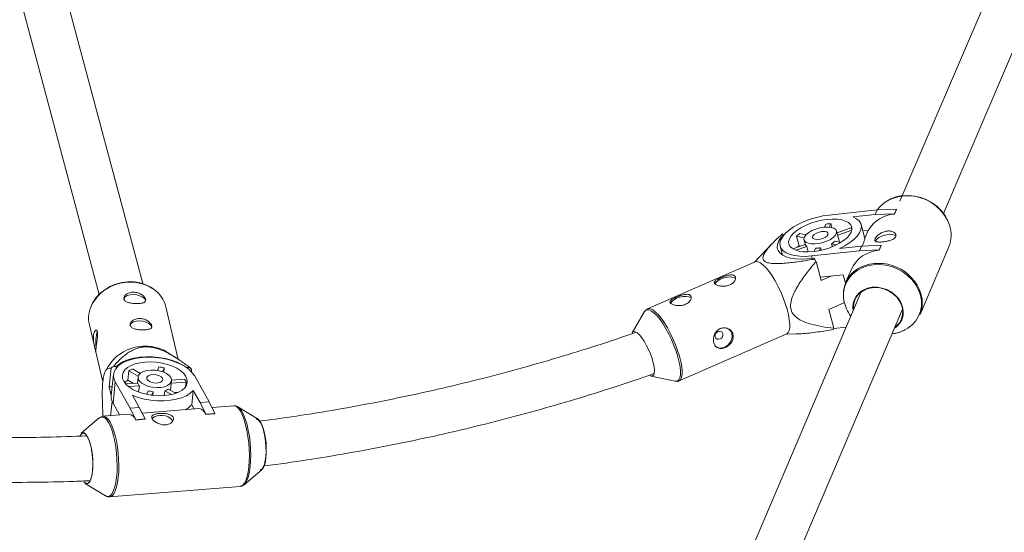
# Paper-space layout '_Links' of a CAD drawing. Units: millimetres. Extents: x -3622 to 5987, y -454 to 3085.
# Drawn here: x 1812 to 2163, y 765 to 947 of the extents above; entities that cross this region are included whole.
import ezdxf

# ---------------------------------------------------------------- set-up
doc = ezdxf.new("R2010")
doc.units = ezdxf.units.MM

psp = doc.layouts.new('_Links')

# ---------------------------------------------------------------- linework, layer by layer
at = {"color": 7, "linetype": 'Continuous', "lineweight": 15}
for p, q in [((2201.26, 1059.05), (2125.97, 882.59)), ((2141.52, 878.27), (2215.97, 1052.77)), ((1856.19, 853.23), (1823.19, 977.17)), ((1808.16, 971.42), (1840.65, 849.39)), ((2100.7, 877.67), (2117.83, 879.52)), ((2117.12, 877.85), (2109.19, 876.99)), ((2117.12, 877.85), (2117.83, 879.52)), ((2124.03, 878.15), (2117.12, 877.85)), ((2117.83, 879.52), (2124.74, 879.82)), ((2124.74, 879.82), (2124.03, 878.15)), ((2124.06, 878.02), (2124.03, 878.15)), ((2124.78, 879.69), (2124.06, 878.02)), ((2124.78, 879.69), (2124.74, 879.82)), ((2099.08, 873.36), (2099.54, 874.42)), ((2101.34, 874.62), (2100.81, 873.37)), ((2101.72, 873.21), (2101.34, 874.62)), ((2113.46, 869.27), (2112.13, 874.25)), ((2084.05, 870.93), (2084.5, 870.58)), ((2084.5, 870.58), (2084.53, 870.47)), ((2089.09, 870.2), (2090.02, 866.74)), ((2091.83, 869.6), (2089.09, 870.2)), ((2090.34, 871.1), (2092.49, 870.63)), ((2104.44, 868.01), (2103.39, 871.94)), ((2103.56, 871.29), (2108.46, 873.06)), ((2108.83, 872.28), (2103.79, 870.46)), ((2112.73, 871.99), (2114.64, 872.2)), ((2113.44, 869.38), (2114.64, 872.2)), ((2080.47, 867.49), (2074.19, 860.9)), ((2083.3, 866.55), (2084.13, 863.46)), ((2087.87, 865.63), (2092.24, 867.2)), ((2092.8, 866.49), (2089, 865.12)), ((2089.38, 866.17), (2090.02, 866.74)), ((2090.6, 866.61), (2090.02, 866.74)), ((2091.8, 868.83), (2092.24, 867.2)), ((2092.8, 866.49), (2093.31, 864.56)), ((2101.92, 866.39), (2101.64, 867.45)), ((2103.4, 867.06), (2101.64, 867.45)), ((2102.89, 868.35), (2104.93, 867.9)), ((2104.4, 865.77), (2112.33, 866.63)), ((2111.62, 864.95), (2112.33, 866.63)), ((2112.33, 866.63), (2119.24, 866.93)), ((2119.24, 866.93), (2118.52, 865.25)), ((2119.27, 866.8), (2118.56, 865.12)), ((2119.27, 866.8), (2119.24, 866.93)), ((2111.62, 864.95), (2094.49, 863.1)), ((2095.39, 864.7), (2095.87, 865.82)), ((2097.67, 866.01), (2097.24, 865)), ((2097.67, 866.01), (2097.9, 865.14)), ((2118.52, 865.25), (2111.62, 864.95)), ((2118.56, 865.12), (2118.52, 865.25)), ((2133.12, 842.28), (2143.39, 866.34)), ((2074.41, 860.99), (2036.06, 844.22)), ((2095.14, 862.34), (2095.59, 861.98)), ((2096.07, 861.12), (2097.87, 854.4)), ((2105.76, 856.4), (2097.57, 855.52)), ((2097.87, 854.4), (2101.37, 855.93)), ((2105.76, 856.4), (2106.56, 853.4)), ((2108.66, 858.33), (2106.63, 853.58)), ((2112.21, 850.34), (1978.49, 536.93)), ((2106.2, 846.45), (2100.66, 844.03)), ((1868.86, 826.23), (1864.45, 844.99)), ((1993.85, 532.15), (2126.93, 844.07)), ((2035.02, 843.27), (2030.55, 835.73)), ((2100.66, 844.03), (2102.46, 837.31)), ((1837.19, 838.58), (1841.98, 818.22)), ((2047.28, 818.57), (2085.63, 835.34)), ((2085.41, 835.24), (2089.05, 835.29)), ((2106.8, 837.66), (2102.43, 837.19)), ((1868.47, 826.52), (1865.07, 828.72)), ((1843.9, 823.74), (1842.91, 822.08)), ((1844.97, 823.12), (1844.25, 816.49)), ((1845.81, 820.89), (1844.99, 813.3)), ((1846.83, 823.71), (1845.76, 823.73)), ((1846.77, 823.13), (1846.83, 823.71)), ((1851.28, 822.18), (1850.91, 818.77)), ((1854.64, 820.3), (1851.28, 822.18)), ((1852.56, 822.8), (1855.34, 821.25)), ((1861.42, 822.29), (1862, 823.56)), ((1863.84, 823.19), (1863.23, 821.84)), ((1863.68, 821.67), (1863.84, 823.19)), ((1871.91, 823.34), (1871.9, 823.25)), ((1872.98, 823.32), (1871.91, 823.34)), ((1873.54, 821.85), (1873.63, 822.69)), ((1845.62, 810.58), (1846.44, 818.17)), ((1851.73, 808.85), (1846.44, 818.17)), ((1850.18, 817.46), (1854.44, 817.8)), ((1852.87, 817.67), (1850.91, 818.77)), ((1854.56, 819.94), (1854.32, 817.79)), ((1866.11, 815.2), (1866.49, 818.65)), ((1871.64, 818.15), (1866.39, 817.73)), ((1866.5, 818.77), (1871.08, 819.13)), ((1871.46, 816.5), (1871.64, 818.15)), ((1874.61, 820.43), (1879.9, 811.11)), ((2037.3, 820.29), (2045.87, 818.45)), ((2047.34, 818.6), (2047.28, 818.57)), ((1844.25, 816.49), (1844.99, 813.35)), ((1845.33, 816.47), (1844.25, 816.49)), ((1855, 816.82), (1851.19, 816.51)), ((1855, 816.82), (1854.75, 814.57)), ((1857.52, 813.76), (1858.12, 815.07)), ((1859.96, 814.7), (1859.38, 813.43)), ((1859.96, 814.7), (1859.82, 813.38)), ((1863.85, 813.3), (1864.04, 815.03)), ((1866.44, 813.68), (1864.04, 815.03)), ((1865.32, 815.65), (1868.01, 814.14)), ((1869.01, 814.56), (1867.48, 814.44)), ((1873.65, 810), (1874.21, 815.16)), ((1876.66, 810.85), (1874.21, 815.16)), ((1847.98, 806.41), (1845.62, 810.58)), ((1852.52, 813.42), (1854.96, 809.11)), ((1876.66, 810.85), (1879.9, 811.11)), ((1878.71, 806.73), (1876.66, 810.85)), ((1879.9, 811.11), (1881.95, 806.99)), ((1851.73, 808.85), (1854.96, 809.11)), ((1853.78, 804.73), (1851.73, 808.85)), ((1854.96, 809.11), (1857.02, 804.99)), ((1876.22, 808.68), (1855.99, 807.05)), ((1873.65, 810), (1874.49, 808.54)), ((1881.93, 806.86), (1878.7, 806.6)), ((1881.95, 806.99), (1878.71, 806.73)), ((1888.63, 809.67), (1880.92, 809.05)), ((1881.93, 806.86), (1881.95, 806.99)), ((1897.28, 804.92), (1890.09, 809.3)), ((1890.09, 809.3), (1890.15, 809.26)), ((1840.72, 805.34), (1834.32, 799.87)), ((1842.05, 805.93), (1842.11, 805.94)), ((1851.28, 806.67), (1842.11, 805.94)), ((1843.15, 806.26), (1843.12, 806.02)), ((1843.2, 806.03), (1843.15, 806.26)), ((1857, 804.86), (1853.77, 804.6)), ((1853.77, 804.6), (1853.78, 804.73)), ((1857.02, 804.99), (1853.78, 804.73)), ((1857, 804.86), (1857.02, 804.99)), ((1878.7, 806.6), (1878.71, 806.73)), ((1892.31, 781.57), (1898.72, 787.03)), ((1835.76, 781.98), (1842.95, 777.61)), ((1844.41, 777.23), (1890.93, 780.96))]:
    psp.add_line(p, q, dxfattribs=at)
at = {"color": 8, "linetype": 'Continuous', "lineweight": 15}
for p, q in [((2094.71, 862.27), (2094.49, 863.1)), ((1845.3, 811.23), (1844.75, 806.15))]:
    psp.add_line(p, q, dxfattribs=at)
at = {"color": 7, "linetype": 'Continuous', "lineweight": 15, "flags": 128}
for points in [[(2126.96, 884.57), (2129.11, 884.64), (2131.3, 884.42), (2133.45, 883.89), (2135.53, 883.08), (2137.48, 882), (2139.25, 880.68), (2140.8, 879.15), (2142.09, 877.46), (2143.09, 875.63), (2143.78, 873.73), (2144, 872.72)], [(2094.49, 863.1), (2092.32, 862.95), (2090.29, 862.99), (2088.44, 863.21), (2086.82, 863.6), (2085.46, 864.16), (2084.4, 864.88), (2083.66, 865.73), (2083.27, 866.69), (2083.22, 867.75), (2083.54, 868.87), (2084.2, 870.03), (2085.19, 871.19), (2086.48, 872.34), (2088.05, 873.44), (2089.85, 874.47), (2091.85, 875.39), (2093.98, 876.19), (2096.21, 876.85), (2098.46, 877.35), (2100.7, 877.67)], [(2109.19, 876.99), (2110.45, 876.35), (2111.39, 875.57), (2111.99, 874.65), (2112.22, 873.62), (2112.09, 872.51), (2111.6, 871.34), (2110.75, 870.16), (2109.57, 868.98), (2108.1, 867.83), (2106.36, 866.75), (2104.4, 865.77)], [(2100.03, 876.1), (2101.91, 876.22), (2103.65, 876.16), (2105.21, 875.93), (2106.54, 875.53), (2107.6, 874.97), (2108.35, 874.27), (2108.78, 873.46), (2108.87, 872.55), (2108.61, 871.58), (2108.02, 870.57), (2107.11, 869.55), (2105.92, 868.56), (2104.47, 867.63), (2102.81, 866.78), (2100.99, 866.04), (2099.07, 865.43), (2097.11, 864.97), (2095.16, 864.68), (2093.28, 864.56), (2091.54, 864.61), (2089.98, 864.85), (2088.65, 865.25), (2087.59, 865.81), (2086.83, 866.5), (2086.41, 867.32), (2086.32, 868.22), (2086.58, 869.2), (2087.17, 870.21), (2088.07, 871.22), (2089.27, 872.21), (2090.72, 873.15), (2092.38, 874), (2094.19, 874.74), (2096.11, 875.35), (2098.08, 875.8), (2100.03, 876.1)], [(2084.5, 870.58), (2083.45, 869.41), (2082.72, 868.25), (2082.32, 867.12), (2082.28, 866.04), (2082.58, 865.05), (2083.23, 864.17), (2084.2, 863.41), (2085.48, 862.8), (2087.03, 862.36), (2088.82, 862.08), (2090.8, 861.99), (2092.92, 862.07), (2095.14, 862.34)], [(2098.85, 873.34), (2100.23, 873.4), (2101.44, 873.27), (2102.41, 872.96), (2103.08, 872.49), (2103.4, 871.89), (2103.36, 871.19), (2102.95, 870.44), (2102.21, 869.69), (2101.18, 868.98), (2099.92, 868.36), (2098.52, 867.87), (2097.06, 867.53), (2095.63, 867.38), (2094.32, 867.41), (2093.22, 867.64), (2092.4, 868.03), (2091.9, 868.57), (2091.76, 869.23), (2091.99, 869.96), (2092.56, 870.71), (2093.46, 871.45), (2094.61, 872.12), (2095.95, 872.68), (2097.4, 873.09), (2098.85, 873.34)], [(2098.2, 871.81), (2099.16, 871.83), (2099.9, 871.64), (2100.33, 871.29), (2100.39, 870.82), (2100.08, 870.28), (2099.42, 869.76), (2098.53, 869.33), (2097.5, 869.04), (2096.49, 868.93), (2095.63, 869.02), (2095.03, 869.29), (2094.78, 869.71), (2094.91, 870.22), (2095.4, 870.76), (2096.19, 871.24), (2097.17, 871.61), (2098.2, 871.81)], [(2117.23, 868.28), (2117.28, 868.44), (2117.72, 869.05), (2118.47, 869.64), (2119.47, 870.15), (2120.62, 870.54), (2121.8, 870.76)], [(2085.63, 835.34), (2086.15, 835.76), (2086.51, 836.5), (2086.7, 837.55), (2086.72, 838.87), (2086.56, 840.43), (2086.24, 842.19), (2085.75, 844.11), (2085.12, 846.13), (2084.36, 848.21), (2083.48, 850.28), (2082.51, 852.3), (2081.48, 854.21), (2080.41, 855.96), (2079.33, 857.52), (2078.27, 858.83), (2077.25, 859.86), (2076.31, 860.6), (2075.46, 861.01), (2074.73, 861.08), (2074.41, 860.99)], [(1837.86, 845.28), (1838.43, 846.46), (1839.56, 848.16), (1840.98, 849.7), (1842.65, 851.05), (1844.53, 852.16), (1846.57, 853.01), (1848.72, 853.58), (1850.93, 853.85), (1853.13, 853.82), (1855.26, 853.48), (1857.28, 852.85), (1859.14, 851.94), (1860.77, 850.77), (1861.13, 850.45)], [(2060.07, 853.07), (2060.11, 853.18), (2060.5, 853.79), (2061.22, 854.39), (2062.2, 854.91), (2063.34, 855.31), (2064.53, 855.55), (2065.65, 855.6), (2066.59, 855.46), (2067.26, 855.14)], [(1849.46, 847.71), (1849.52, 847.98), (1849.94, 848.54), (1850.68, 848.98), (1851.69, 849.25), (1852.86, 849.33), (1854.07, 849.21), (1855.21, 848.91), (1856.17, 848.44), (1856.85, 847.87), (1857.19, 847.24), (1857.21, 847.14)], [(2109.31, 843.76), (2109.22, 844.6), (2109.32, 846.14), (2109.76, 847.6), (2110.52, 848.92), (2111.57, 850.05), (2112.88, 850.95), (2114.4, 851.58), (2116.06, 851.91), (2117.8, 851.94), (2119.56, 851.67), (2121.26, 851.1), (2122.85, 850.25), (2124.26, 849.17), (2125.43, 847.88), (2126.33, 846.45), (2126.91, 844.92), (2127.16, 843.35), (2127.06, 841.81), (2126.63, 840.35), (2125.87, 839.03), (2124.81, 837.9), (2124.05, 837.33)], [(2124.19, 837.66), (2124.8, 838.14), (2125.84, 839.31), (2126.56, 840.67), (2126.94, 842.17), (2126.97, 843.74), (2126.63, 845.32), (2125.95, 846.84), (2124.96, 848.26), (2123.68, 849.49), (2122.18, 850.51), (2120.52, 851.25), (2118.77, 851.7), (2116.99, 851.83), (2115.26, 851.65), (2113.65, 851.15), (2112.23, 850.36), (2111.05, 849.3), (2110.16, 848.03), (2109.61, 846.6), (2109.4, 845.06), (2109.48, 843.91)], [(2044.27, 846.16), (2044.31, 846.27), (2044.7, 846.88), (2045.43, 847.48), (2046.4, 848.01), (2047.54, 848.41), (2048.73, 848.64), (2049.85, 848.69), (2050.79, 848.55), (2051.46, 848.24)], [(1851.67, 838.32), (1851.73, 838.59), (1852.15, 839.14), (1852.89, 839.58), (1853.9, 839.85), (1855.07, 839.94), (1856.28, 839.82), (1857.42, 839.51), (1858.38, 839.05), (1859.06, 838.47), (1859.4, 837.84), (1859.42, 837.75)], [(2030.55, 835.73), (2030.68, 835.91), (2031.12, 836.14), (2031.7, 836.05), (2032.38, 835.64)], [(2032.38, 835.64), (2033.15, 834.93), (2033.96, 833.94), (2034.8, 832.72), (2035.62, 831.31), (2036.38, 829.77), (2037.06, 828.17), (2037.64, 826.57), (2038.08, 825.04), (2038.37, 823.64), (2038.49, 822.43), (2038.45, 821.45), (2038.24, 820.75), (2037.87, 820.35), (2037.36, 820.28), (2036.86, 820.46)], [(2061.88, 833.5), (2062.37, 833.83), (2062.73, 834.32), (2062.91, 834.88), (2062.88, 835.44), (2062.64, 835.91), (2062.22, 836.21), (2061.71, 836.31), (2061.16, 836.18), (2060.66, 835.85), (2060.3, 835.37), (2060.12, 834.81), (2060.16, 834.25), (2060.4, 833.78), (2060.81, 833.47), (2061.33, 833.38), (2061.88, 833.5)], [(2063.55, 830.59), (2064.57, 831.22), (2065.39, 832.12), (2065.95, 833.2), (2066.18, 834.35), (2066.07, 835.46), (2065.62, 836.43), (2065.04, 837.05)], [(1846.44, 818.17), (1845.93, 819.38), (1845.79, 820.58), (1846, 821.76), (1846.58, 822.88), (1847.5, 823.9), (1848.73, 824.82), (1850.26, 825.59), (1852.04, 826.22), (1854.03, 826.67), (1856.18, 826.94), (1858.44, 827.02), (1860.75, 826.92), (1863.05, 826.62), (1865.29, 826.14), (1867.41, 825.5), (1869.37, 824.7), (1871.1, 823.77), (1872.58, 822.73), (1873.75, 821.61), (1874.61, 820.43)], [(1871.91, 823.34), (1870.3, 824.33), (1868.46, 825.2), (1866.43, 825.94), (1864.25, 826.51), (1861.97, 826.92), (1859.66, 827.14), (1857.36, 827.17), (1855.14, 827.02), (1853.04, 826.68), (1851.12, 826.17), (1849.41, 825.49), (1847.97, 824.67), (1846.83, 823.71)], [(1871.56, 820.18), (1871.98, 819.13), (1872.06, 818.08), (1871.78, 817.07), (1871.17, 816.12), (1870.22, 815.28), (1868.99, 814.55), (1867.49, 813.97), (1865.79, 813.55), (1863.92, 813.31), (1861.96, 813.24), (1859.94, 813.36), (1857.95, 813.67), (1856.03, 814.14), (1854.25, 814.77), (1852.66, 815.53), (1851.31, 816.42), (1850.24, 817.38), (1849.48, 818.41), (1849.06, 819.47), (1848.99, 820.51), (1849.26, 821.53), (1849.88, 822.47), (1850.82, 823.32), (1852.06, 824.04), (1853.55, 824.62), (1855.26, 825.04), (1857.12, 825.29), (1859.09, 825.35), (1861.1, 825.23), (1863.1, 824.93), (1865.01, 824.46), (1866.79, 823.83), (1868.38, 823.06), (1869.73, 822.18), (1870.8, 821.21), (1871.56, 820.18)], [(1866.23, 819.75), (1866.49, 818.97), (1866.37, 818.21), (1865.89, 817.51), (1865.07, 816.93), (1863.96, 816.49), (1862.64, 816.23), (1861.18, 816.17), (1859.68, 816.3), (1858.24, 816.62), (1856.94, 817.1), (1855.86, 817.73), (1855.08, 818.45), (1854.64, 819.23), (1854.57, 820.01), (1854.87, 820.75), (1855.53, 821.39), (1856.5, 821.91), (1857.72, 822.25), (1859.13, 822.42), (1860.61, 822.39), (1862.1, 822.16), (1863.48, 821.75), (1864.68, 821.19), (1865.62, 820.51), (1866.23, 819.75)], [(1849.78, 817.96), (1850.18, 818.29), (1850.91, 818.77)], [(1863.28, 819.52), (1863.4, 818.96), (1863.14, 818.45), (1862.51, 818.05), (1861.62, 817.83), (1860.59, 817.8), (1859.54, 817.97), (1858.62, 818.32), (1857.97, 818.8), (1857.65, 819.35), (1857.73, 819.9), (1858.18, 820.36), (1858.95, 820.68), (1859.93, 820.81), (1860.99, 820.74), (1861.99, 820.47), (1862.79, 820.04), (1863.28, 819.52)], [(1874.21, 815.16), (1873.14, 814.16), (1871.75, 813.29), (1870.07, 812.57), (1868.16, 812.01), (1866.05, 811.64), (1863.8, 811.46), (1861.47, 811.47), (1859.11, 811.69), (1856.8, 812.09), (1854.58, 812.67), (1852.52, 813.42)], [(1878.7, 806.6), (1878.22, 807.36), (1877.73, 807.95), (1877.23, 808.37), (1876.74, 808.61), (1876.25, 808.68), (1876.22, 808.68)], [(1896.65, 804.9), (1896.82, 804.89), (1897.37, 804.64), (1897.93, 804.03), (1898.47, 803.09), (1898.95, 801.86), (1899.38, 800.38), (1899.72, 798.72), (1899.97, 796.95), (1900.11, 795.13), (1900.13, 793.35), (1900.05, 791.67), (1899.85, 790.17), (1899.56, 788.9), (1899.17, 787.92), (1898.71, 787.27), (1898.2, 786.97), (1898.09, 786.95)], [(1898.27, 803.76), (1897.73, 804.54), (1897.28, 804.92)], [(1898.72, 787.03), (1898.73, 787.04), (1899.19, 787.64), (1899.59, 788.55), (1899.9, 789.75), (1900.12, 791.19), (1900.23, 792.81), (1900.24, 794.55), (1900.14, 796.34), (1899.93, 798.11), (1899.63, 799.81), (1899.24, 801.35), (1898.78, 802.69), (1898.27, 803.76)], [(1835.19, 782.76), (1835.38, 782.52), (1835.94, 782.09), (1836.49, 782.02), (1837.01, 782.32), (1837.47, 782.97), (1837.85, 783.95), (1838.15, 785.22), (1838.34, 786.72), (1838.43, 788.4), (1838.4, 790.18), (1838.26, 792), (1838.02, 793.77), (1837.67, 795.43), (1837.25, 796.91), (1836.76, 798.14), (1836.23, 799.08), (1835.67, 799.69), (1835.11, 799.94), (1834.58, 799.83), (1834.09, 799.35), (1833.88, 799.01)], [(1834.32, 799.87), (1834.82, 800.12), (1835.37, 800.02), (1835.92, 799.58), (1836.46, 798.8), (1836.97, 797.73), (1837.43, 796.39), (1837.81, 794.85), (1838.12, 793.16), (1838.32, 791.38), (1838.42, 789.59), (1838.42, 787.85), (1838.31, 786.23), (1838.09, 784.79), (1837.78, 783.59), (1837.38, 782.68), (1836.92, 782.08), (1836.4, 781.82), (1835.86, 781.92), (1835.76, 781.98)], [(1892.59, 781.84), (1892.33, 781.58), (1892.31, 781.57)]]:
    psp.add_lwpolyline(points, dxfattribs=at)
at = {"color": 8, "linetype": 'Continuous', "lineweight": 15, "flags": 128}
for points in [[(2123.07, 835.35), (2125.14, 835.73), (2127.08, 836.41), (2128.84, 837.36), (2130.38, 838.56), (2131.65, 839.99), (2132.64, 841.6), (2133.3, 843.37), (2133.63, 845.24), (2133.63, 847.17), (2133.27, 849.11), (2132.59, 851.02), (2131.59, 852.84), (2130.3, 854.54), (2128.75, 856.06), (2126.98, 857.38), (2125.03, 858.46), (2122.95, 859.28), (2120.79, 859.8), (2118.61, 860.03), (2116.46, 859.95), (2114.38, 859.57), (2112.44, 858.9), (2110.68, 857.95), (2109.14, 856.75), (2107.87, 855.32), (2106.89, 853.7), (2106.22, 851.94), (2105.89, 850.07), (2105.9, 848.14), (2106.03, 847.19)], [(2045.87, 818.45), (2046.06, 818.42), (2046.72, 818.51), (2047.23, 818.93), (2047.58, 819.66), (2047.77, 820.7), (2047.79, 822), (2047.64, 823.54), (2047.32, 825.28), (2046.84, 827.18), (2046.21, 829.17), (2045.46, 831.22), (2044.59, 833.27), (2043.64, 835.26), (2042.62, 837.15), (2041.56, 838.89), (2040.5, 840.42), (2039.45, 841.71), (2038.44, 842.74), (2037.51, 843.46), (2036.67, 843.86), (2035.95, 843.94), (2035.37, 843.69), (2035, 843.24)], [(2036.05, 844.22), (2036.38, 844.31), (2037.11, 844.24), (2037.96, 843.83), (2038.9, 843.09), (2039.92, 842.06), (2040.98, 840.75), (2042.06, 839.2), (2043.13, 837.44), (2044.16, 835.53), (2045.12, 833.51), (2046, 831.44), (2046.77, 829.36), (2047.4, 827.34), (2047.89, 825.42), (2048.21, 823.66), (2048.36, 822.1), (2048.34, 820.78), (2048.15, 819.73), (2047.79, 818.99), (2047.34, 818.6)], [(1890.93, 780.96), (1891.18, 781.01), (1891.82, 781.37), (1892.41, 782.08), (1892.94, 783.11), (1893.38, 784.45), (1893.74, 786.05), (1894, 787.88), (1894.16, 789.89), (1894.21, 792.04), (1894.15, 794.27), (1893.98, 796.52), (1893.71, 798.74), (1893.34, 800.88), (1892.88, 802.88), (1892.35, 804.7), (1891.75, 806.28), (1891.11, 807.6), (1890.43, 808.61), (1889.74, 809.3), (1889.05, 809.64), (1888.63, 809.67)], [(1891.63, 807.5), (1892.26, 806.2), (1892.85, 804.63), (1893.38, 802.84), (1893.83, 800.86), (1894.19, 798.74), (1894.46, 796.55), (1894.63, 794.32), (1894.69, 792.12), (1894.64, 790), (1894.48, 788.01), (1894.23, 786.2), (1893.87, 784.62), (1893.43, 783.3), (1892.91, 782.28), (1892.59, 781.84)], [(1842.95, 777.61), (1843.45, 777.39), (1844.11, 777.4), (1844.75, 777.76), (1845.33, 778.46), (1845.85, 779.48), (1846.29, 780.8), (1846.64, 782.39), (1846.9, 784.19), (1847.05, 786.18), (1847.1, 788.3), (1847.04, 790.5), (1846.87, 792.73), (1846.61, 794.93), (1846.24, 797.04), (1845.79, 799.02), (1845.27, 800.81), (1844.68, 802.38), (1844.04, 803.68), (1843.37, 804.68), (1842.69, 805.35), (1842, 805.69), (1841.34, 805.68), (1840.72, 805.34)], [(1842.11, 805.94), (1842.53, 805.9), (1843.22, 805.56), (1843.91, 804.88), (1844.59, 803.87), (1845.23, 802.55), (1845.83, 800.97), (1846.36, 799.15), (1846.82, 797.15), (1847.18, 795.01), (1847.46, 792.79), (1847.62, 790.53), (1847.69, 788.31), (1847.64, 786.16), (1847.48, 784.15), (1847.22, 782.32), (1846.86, 780.72), (1846.42, 779.38), (1845.89, 778.35), (1845.3, 777.64), (1844.66, 777.28), (1844.42, 777.23)]]:
    psp.add_lwpolyline(points, dxfattribs=at)
at = {"color": 8, "linetype": 'Continuous', "lineweight": 15}
for centre, radius, start, end in [((2128.73, 868.66), 15.87, 19.9615, 114.5196), ((2118.45, 844.6), 15.86, 18.798, 114.0805), ((1851.63, 838.35), 15.43, 55.9932, 150.2599), ((1887.45, 805.49), 4.63, 25.588, 54.2866)]:
    psp.add_arc(centre, radius, start, end, dxfattribs=at)
at = {"color": 7, "linetype": 'Continuous', "lineweight": 15}
for centre, radius, start, end in [((2127.08, 873.04), 11.21, 116.1776, 144.6126), ((2124.96, 866.03), 12.03, 94.2931, 149.1217), ((2102.87, 852.03), 22.64, 93.8653, 98.4603), ((2133.16, 870.55), 11.06, 337.6677, 18.5961), ((2097.88, 859.42), 13.91, 122.8434, 129.2037), ((2106.44, 870.9), 2.95, 34.7267, 46.9981), ((2122.62, 867.78), 3.08, 50.2562, 105.3902), ((2093.63, 867.71), 1.48, 200.1824, 235.8161), ((2098.07, 873.66), 7.16, 299.8398, 312.2073), ((2095.52, 877.47), 11.66, 271.698, 280.6276), ((2119.25, 853.5), 11.64, 93.4194, 155.5187), ((2041.93, 832.03), 61.45, 28.2496, 29.1662), ((2116.55, 849.35), 10.75, 115.1277, 198.7812), ((1854.07, 842.42), 10.69, 13.9273, 54.6171), ((2122.99, 846.47), 10.96, 337.5095, 17.1984), ((1847.5, 840.92), 10.57, 151.3057, 192.8014), ((2118.86, 849.6), 13.06, 190.6558, 217.5203), ((1856.78, 832.43), 17.26, 166.9138, 186.1559), ((2098.06, 838.61), 4.59, 338.322, 343.4908), ((1857.03, 815.38), 15.57, 58.9383, 147.5387), ((2062.14, 833.44), 3.18, 233.6393, 296.3432), ((1858.48, 806.51), 21.42, 126.4691, 129.1218), ((1856.04, 813.89), 9.56, 111.3018, 119.865), ((1858.68, 801.97), 21.84, 76.3379, 81.2714), ((1862, 811.34), 16.25, 44.3134, 47.502), ((1856.8, 818.49), 2.46, 196.3289, 222.8422), ((1867.27, 816.32), 4.74, 22.7442, 36.427), ((1861.22, 825.89), 11.25, 254.0124, 263.5968), ((1862.57, 819.74), 4.93, 287.2635, 303.9033), ((1849.38, 812.88), 4.41, 174.5656, 211.5096), ((1867.75, 815.23), 7.88, 298.3894, 318.4422), ((1850.86, 803.64), 3.07, 18.3145, 81.9683), ((1862.83, 800.89), 5.4, 41.5798, 128.2286)]:
    psp.add_arc(centre, radius, start, end, dxfattribs=at)
for points, knots in [([(2126.55, 884.5), (2126.41, 884.49), (2125.58, 884.42), (2124.16, 884), (2122.86, 883.57), (2122.28, 883.23), (2122.25, 883.21)], [0, 0, 0, 0, 0.093421, 0.537118, 0.980266, 1, 1, 1, 1]), ([(2084.05, 870.93), (2083.13, 870.11), (2082.24, 869.28), (2080.98, 868.03), (2080.57, 867.61), (2079.79, 866.77), (2079.41, 866.35), (2078.71, 865.51), (2078.39, 865.08), (2077.82, 864.24), (2077.58, 863.83), (2077.33, 863.21), (2077.26, 863.01), (2077.17, 862.6), (2077.16, 862.4), (2077.19, 862.02), (2077.24, 861.84), (2077.38, 861.58), (2077.43, 861.5), (2077.57, 861.34), (2077.64, 861.27), (2077.9, 861.06), (2078.12, 860.94), (2078.62, 860.73), (2078.9, 860.65), (2079.52, 860.52), (2079.84, 860.47), (2080.54, 860.4), (2080.89, 860.38), (2081.99, 860.35), (2082.75, 860.36), (2083.92, 860.42), (2084.32, 860.45), (2085.11, 860.51), (2085.51, 860.55), (2086.7, 860.66), (2087.51, 860.76), (2089.11, 860.96), (2089.92, 861.07), (2092.34, 861.43), (2093.97, 861.7), (2095.59, 861.98)], [0, 0, 0, 0, 0.125, 0.125, 0.1875, 0.1875, 0.25, 0.25, 0.3125, 0.3125, 0.375, 0.375, 0.40625, 0.40625, 0.4375, 0.4375, 0.46875, 0.46875, 0.484375, 0.484375, 0.5, 0.5, 0.53125, 0.53125, 0.5625, 0.5625, 0.59375, 0.59375, 0.625, 0.625, 0.6875, 0.6875, 0.71875, 0.71875, 0.75, 0.75, 0.8125, 0.8125, 0.875, 0.875, 1, 1, 1, 1]), ([(2119.84, 868.13), (2120.09, 868.15), (2120.34, 868.19), (2120.84, 868.26), (2121.09, 868.31), (2121.59, 868.41), (2121.84, 868.47), (2122.31, 868.59), (2122.55, 868.66), (2122.98, 868.82), (2123.18, 868.9), (2123.56, 869.08), (2123.72, 869.18), (2124.02, 869.39), (2124.15, 869.5), (2124.36, 869.73), (2124.43, 869.85), (2124.54, 870.11), (2124.57, 870.24), (2124.57, 870.5), (2124.55, 870.63), (2124.4, 871.01), (2124.2, 871.25), (2123.78, 871.56), (2123.62, 871.65), (2123.26, 871.8), (2123.06, 871.86), (2122.65, 871.95), (2122.43, 871.98), (2121.96, 872), (2121.72, 871.99), (2121.24, 871.94), (2120.99, 871.9), (2120.5, 871.77), (2120.25, 871.69), (2119.78, 871.51), (2119.54, 871.4), (2119.1, 871.16), (2118.88, 871.03), (2118.48, 870.75), (2118.29, 870.61), (2117.95, 870.32), (2117.8, 870.17), (2117.52, 869.87), (2117.41, 869.72), (2117.21, 869.44), (2117.14, 869.31), (2117.03, 869.05), (2117, 868.94), (2116.98, 868.73), (2116.99, 868.63), (2117.07, 868.46), (2117.13, 868.39), (2117.29, 868.27), (2117.4, 868.22), (2117.65, 868.14), (2117.79, 868.11), (2118.12, 868.07), (2118.3, 868.06), (2118.69, 868.05), (2118.91, 868.05), (2119.36, 868.08), (2119.59, 868.1), (2119.84, 868.13)], [0, 0, 0, 0, 0.03125, 0.03125, 0.0625, 0.0625, 0.09375, 0.09375, 0.125, 0.125, 0.15625, 0.15625, 0.1875, 0.1875, 0.21875, 0.21875, 0.25, 0.25, 0.28125, 0.28125, 0.3125, 0.3125, 0.375, 0.375, 0.40625, 0.40625, 0.4375, 0.4375, 0.46875, 0.46875, 0.5, 0.5, 0.53125, 0.53125, 0.5625, 0.5625, 0.59375, 0.59375, 0.625, 0.625, 0.65625, 0.65625, 0.6875, 0.6875, 0.71875, 0.71875, 0.75, 0.75, 0.78125, 0.78125, 0.8125, 0.8125, 0.84375, 0.84375, 0.875, 0.875, 0.90625, 0.90625, 0.9375, 0.9375, 0.96875, 0.96875, 1, 1, 1, 1]), ([(2113.43, 869.26), (2113.43, 869.12), (2113.43, 868.8), (2113.04, 867.74), (2112.54, 866.77), (2112.44, 866.56)], [0, 0, 0, 0, 0.398248, 0.872712, 1, 1, 1, 1]), ([(2096.07, 861.12), (2094.98, 859.83), (2093.92, 858.52), (2091.88, 855.84), (2090.9, 854.47), (2089.55, 852.34), (2089.12, 851.61), (2088.53, 850.5), (2088.34, 850.12), (2087.99, 849.36), (2087.83, 848.98), (2087.4, 847.81), (2087.18, 847.02), (2087.02, 845.82), (2087.01, 845.42), (2087.05, 844.64), (2087.11, 844.26), (2087.31, 843.53), (2087.45, 843.18), (2087.81, 842.54), (2088.02, 842.24), (2088.73, 841.42), (2089.29, 840.98), (2090.51, 840.21), (2091.15, 839.9), (2092.48, 839.35), (2093.16, 839.12), (2095.23, 838.5), (2096.67, 838.19), (2099.55, 837.68), (2101, 837.48), (2102.46, 837.31)], [0, 0, 0, 0, 0.125, 0.125, 0.25, 0.25, 0.3125, 0.3125, 0.34375, 0.34375, 0.375, 0.375, 0.4375, 0.4375, 0.46875, 0.46875, 0.5, 0.5, 0.53125, 0.53125, 0.5625, 0.5625, 0.625, 0.625, 0.6875, 0.6875, 0.75, 0.75, 0.875, 0.875, 1, 1, 1, 1]), ([(2060.18, 853.01), (2060.29, 852.93), (2060.42, 852.85), (2060.72, 852.7), (2060.9, 852.63), (2061.28, 852.51), (2061.49, 852.46), (2061.93, 852.37), (2062.16, 852.34), (2062.64, 852.3), (2062.89, 852.29), (2063.4, 852.3), (2063.66, 852.32), (2064.16, 852.4), (2064.41, 852.45), (2064.91, 852.58), (2065.14, 852.67), (2065.59, 852.86), (2065.81, 852.98), (2066.2, 853.23), (2066.38, 853.36), (2066.7, 853.65), (2066.84, 853.81), (2067.07, 854.12), (2067.17, 854.28), (2067.32, 854.6), (2067.37, 854.75), (2067.43, 855.05), (2067.43, 855.2), (2067.39, 855.47), (2067.35, 855.6), (2067.22, 855.82), (2067.14, 855.92), (2066.92, 856.09), (2066.79, 856.16), (2066.5, 856.26), (2066.34, 856.29), (2065.98, 856.33), (2065.78, 856.33), (2065.37, 856.3), (2065.16, 856.27), (2064.71, 856.19), (2064.48, 856.13), (2064, 856), (2063.76, 855.93), (2063.28, 855.77), (2063.04, 855.68), (2062.56, 855.5), (2062.33, 855.4), (2061.87, 855.2), (2061.66, 855.1), (2061.26, 854.9), (2061.06, 854.8), (2060.72, 854.6), (2060.57, 854.5), (2060.3, 854.31), (2060.18, 854.21), (2060, 854.02), (2059.93, 853.92), (2059.85, 853.73), (2059.83, 853.64), (2059.84, 853.46), (2059.87, 853.36), (2059.99, 853.19), (2060.07, 853.1), (2060.18, 853.01)], [0, 0, 0, 0, 0.03125, 0.03125, 0.0625, 0.0625, 0.09375, 0.09375, 0.125, 0.125, 0.15625, 0.15625, 0.1875, 0.1875, 0.21875, 0.21875, 0.25, 0.25, 0.28125, 0.28125, 0.3125, 0.3125, 0.34375, 0.34375, 0.375, 0.375, 0.40625, 0.40625, 0.4375, 0.4375, 0.46875, 0.46875, 0.5, 0.5, 0.53125, 0.53125, 0.5625, 0.5625, 0.59375, 0.59375, 0.625, 0.625, 0.65625, 0.65625, 0.6875, 0.6875, 0.71875, 0.71875, 0.75, 0.75, 0.78125, 0.78125, 0.8125, 0.8125, 0.84375, 0.84375, 0.875, 0.875, 0.90625, 0.90625, 0.9375, 0.9375, 0.96875, 0.96875, 1, 1, 1, 1]), ([(1852.95, 850.18), (1852.69, 850.19), (1852.44, 850.17), (1851.96, 850.1), (1851.72, 850.05), (1851.27, 849.91), (1851.07, 849.83), (1850.68, 849.63), (1850.5, 849.52), (1850.18, 849.27), (1850.04, 849.14), (1849.81, 848.87), (1849.71, 848.72), (1849.57, 848.44), (1849.53, 848.29), (1849.49, 848.01), (1849.49, 847.87), (1849.55, 847.6), (1849.61, 847.47), (1849.77, 847.23), (1849.88, 847.12), (1850.14, 846.92), (1850.29, 846.82), (1850.62, 846.66), (1850.81, 846.58), (1851.22, 846.45), (1851.44, 846.39), (1851.89, 846.3), (1852.14, 846.26), (1852.63, 846.19), (1852.88, 846.16), (1853.39, 846.13), (1853.65, 846.12), (1854.16, 846.11), (1854.41, 846.11), (1854.89, 846.13), (1855.12, 846.15), (1855.56, 846.2), (1855.77, 846.24), (1856.14, 846.32), (1856.31, 846.37), (1856.62, 846.49), (1856.75, 846.56), (1856.97, 846.72), (1857.06, 846.81), (1857.19, 847.01), (1857.23, 847.12), (1857.27, 847.35), (1857.26, 847.48), (1857.2, 847.75), (1857.14, 847.89), (1856.99, 848.18), (1856.88, 848.33), (1856.64, 848.62), (1856.49, 848.76), (1856.17, 849.05), (1855.99, 849.18), (1855.6, 849.44), (1855.38, 849.56), (1854.94, 849.77), (1854.7, 849.86), (1854.22, 850.01), (1853.97, 850.07), (1853.46, 850.16), (1853.2, 850.18), (1852.95, 850.18)], [0, 0, 0, 0, 0.03125, 0.03125, 0.0625, 0.0625, 0.09375, 0.09375, 0.125, 0.125, 0.15625, 0.15625, 0.1875, 0.1875, 0.21875, 0.21875, 0.25, 0.25, 0.28125, 0.28125, 0.3125, 0.3125, 0.34375, 0.34375, 0.375, 0.375, 0.40625, 0.40625, 0.4375, 0.4375, 0.46875, 0.46875, 0.5, 0.5, 0.53125, 0.53125, 0.5625, 0.5625, 0.59375, 0.59375, 0.625, 0.625, 0.65625, 0.65625, 0.6875, 0.6875, 0.71875, 0.71875, 0.75, 0.75, 0.78125, 0.78125, 0.8125, 0.8125, 0.84375, 0.84375, 0.875, 0.875, 0.90625, 0.90625, 0.9375, 0.9375, 0.96875, 0.96875, 1, 1, 1, 1]), ([(2044.38, 846.11), (2044.49, 846.02), (2044.62, 845.94), (2044.92, 845.8), (2045.1, 845.73), (2045.48, 845.6), (2045.69, 845.55), (2046.13, 845.47), (2046.36, 845.43), (2046.84, 845.39), (2047.09, 845.38), (2047.6, 845.4), (2047.86, 845.42), (2048.36, 845.49), (2048.61, 845.54), (2049.11, 845.68), (2049.34, 845.76), (2049.79, 845.95), (2050.01, 846.07), (2050.4, 846.32), (2050.58, 846.45), (2050.9, 846.75), (2051.04, 846.9), (2051.27, 847.21), (2051.37, 847.37), (2051.52, 847.69), (2051.57, 847.84), (2051.63, 848.15), (2051.63, 848.29), (2051.59, 848.57), (2051.55, 848.69), (2051.42, 848.92), (2051.34, 849.02), (2051.12, 849.18), (2050.99, 849.25), (2050.7, 849.35), (2050.54, 849.39), (2050.18, 849.42), (2049.99, 849.42), (2049.58, 849.39), (2049.36, 849.36), (2048.91, 849.28), (2048.68, 849.22), (2048.2, 849.1), (2047.97, 849.02), (2047.48, 848.86), (2047.24, 848.77), (2046.76, 848.59), (2046.53, 848.49), (2046.08, 848.29), (2045.86, 848.19), (2045.46, 847.99), (2045.26, 847.89), (2044.92, 847.69), (2044.77, 847.59), (2044.5, 847.4), (2044.38, 847.3), (2044.2, 847.11), (2044.13, 847.01), (2044.05, 846.82), (2044.03, 846.73), (2044.04, 846.55), (2044.07, 846.46), (2044.19, 846.28), (2044.27, 846.19), (2044.38, 846.11)], [0, 0, 0, 0, 0.03125, 0.03125, 0.0625, 0.0625, 0.09375, 0.09375, 0.125, 0.125, 0.15625, 0.15625, 0.1875, 0.1875, 0.21875, 0.21875, 0.25, 0.25, 0.28125, 0.28125, 0.3125, 0.3125, 0.34375, 0.34375, 0.375, 0.375, 0.40625, 0.40625, 0.4375, 0.4375, 0.46875, 0.46875, 0.5, 0.5, 0.53125, 0.53125, 0.5625, 0.5625, 0.59375, 0.59375, 0.625, 0.625, 0.65625, 0.65625, 0.6875, 0.6875, 0.71875, 0.71875, 0.75, 0.75, 0.78125, 0.78125, 0.8125, 0.8125, 0.84375, 0.84375, 0.875, 0.875, 0.90625, 0.90625, 0.9375, 0.9375, 0.96875, 0.96875, 1, 1, 1, 1]), ([(2036.05, 844.18), (2035.95, 844.14), (2035.59, 844.01), (2035.23, 843.65), (2035.06, 843.31), (2035.01, 843.21)], [0, 0, 0, 0, 0.2206095, 0.7673313, 1, 1, 1, 1]), ([(1855.16, 840.79), (1854.9, 840.79), (1854.65, 840.78), (1854.17, 840.71), (1853.93, 840.66), (1853.48, 840.52), (1853.28, 840.43), (1852.89, 840.23), (1852.71, 840.12), (1852.39, 839.88), (1852.25, 839.75), (1852.02, 839.47), (1851.92, 839.33), (1851.78, 839.04), (1851.74, 838.9), (1851.7, 838.61), (1851.7, 838.47), (1851.76, 838.21), (1851.82, 838.08), (1851.98, 837.84), (1852.09, 837.73), (1852.35, 837.52), (1852.5, 837.43), (1852.83, 837.26), (1853.02, 837.19), (1853.43, 837.06), (1853.65, 837), (1854.1, 836.9), (1854.35, 836.86), (1854.84, 836.8), (1855.09, 836.77), (1855.6, 836.73), (1855.86, 836.72), (1856.37, 836.72), (1856.62, 836.72), (1857.1, 836.74), (1857.33, 836.76), (1857.77, 836.81), (1857.98, 836.84), (1858.35, 836.93), (1858.52, 836.98), (1858.83, 837.1), (1858.96, 837.17), (1859.18, 837.33), (1859.27, 837.42), (1859.4, 837.62), (1859.44, 837.73), (1859.48, 837.96), (1859.47, 838.09), (1859.41, 838.36), (1859.35, 838.5), (1859.2, 838.78), (1859.09, 838.93), (1858.85, 839.23), (1858.7, 839.37), (1858.38, 839.65), (1858.2, 839.79), (1857.81, 840.04), (1857.59, 840.16), (1857.15, 840.37), (1856.91, 840.47), (1856.43, 840.62), (1856.18, 840.68), (1855.67, 840.76), (1855.41, 840.79), (1855.16, 840.79)], [0, 0, 0, 0, 0.03125, 0.03125, 0.0625, 0.0625, 0.09375, 0.09375, 0.125, 0.125, 0.15625, 0.15625, 0.1875, 0.1875, 0.21875, 0.21875, 0.25, 0.25, 0.28125, 0.28125, 0.3125, 0.3125, 0.34375, 0.34375, 0.375, 0.375, 0.40625, 0.40625, 0.4375, 0.4375, 0.46875, 0.46875, 0.5, 0.5, 0.53125, 0.53125, 0.5625, 0.5625, 0.59375, 0.59375, 0.625, 0.625, 0.65625, 0.65625, 0.6875, 0.6875, 0.71875, 0.71875, 0.75, 0.75, 0.78125, 0.78125, 0.8125, 0.8125, 0.84375, 0.84375, 0.875, 0.875, 0.90625, 0.90625, 0.9375, 0.9375, 0.96875, 0.96875, 1, 1, 1, 1]), ([(1840.07, 836.08), (1840.1, 835.95), (1840.12, 835.79), (1840.15, 835.45), (1840.15, 835.25), (1840.14, 834.84), (1840.12, 834.62), (1840.08, 834.16), (1840.05, 833.92), (1839.99, 833.43), (1839.96, 833.18), (1839.89, 832.66), (1839.85, 832.41), (1839.79, 831.91), (1839.75, 831.66), (1839.69, 831.18), (1839.66, 830.95), (1839.62, 830.51), (1839.6, 830.3), (1839.56, 829.93), (1839.55, 829.76), (1839.53, 829.46), (1839.53, 829.33), (1839.52, 829.11), (1839.52, 829.03), (1839.51, 828.91), (1839.51, 828.87), (1839.5, 828.85), (1839.49, 828.86), (1839.46, 828.94), (1839.45, 829.01), (1839.41, 829.18), (1839.38, 829.29), (1839.32, 829.56), (1839.28, 829.72), (1839.2, 830.07), (1839.16, 830.26), (1839.06, 830.67), (1839.02, 830.89), (1838.92, 831.36), (1838.88, 831.6), (1838.8, 832.09), (1838.76, 832.35), (1838.7, 832.85), (1838.67, 833.11), (1838.64, 833.62), (1838.64, 833.86), (1838.64, 834.34), (1838.66, 834.58), (1838.7, 835.02), (1838.74, 835.22), (1838.82, 835.6), (1838.88, 835.77), (1838.99, 836.07), (1839.06, 836.19), (1839.2, 836.41), (1839.27, 836.49), (1839.42, 836.61), (1839.5, 836.64), (1839.64, 836.66), (1839.71, 836.65), (1839.84, 836.57), (1839.9, 836.5), (1840, 836.33), (1840.04, 836.22), (1840.07, 836.08)], [0, 0, 0, 0, 0.03125, 0.03125, 0.0625, 0.0625, 0.09375, 0.09375, 0.125, 0.125, 0.15625, 0.15625, 0.1875, 0.1875, 0.21875, 0.21875, 0.25, 0.25, 0.28125, 0.28125, 0.3125, 0.3125, 0.34375, 0.34375, 0.375, 0.375, 0.40625, 0.40625, 0.4375, 0.4375, 0.46875, 0.46875, 0.5, 0.5, 0.53125, 0.53125, 0.5625, 0.5625, 0.59375, 0.59375, 0.625, 0.625, 0.65625, 0.65625, 0.6875, 0.6875, 0.71875, 0.71875, 0.75, 0.75, 0.78125, 0.78125, 0.8125, 0.8125, 0.84375, 0.84375, 0.875, 0.875, 0.90625, 0.90625, 0.9375, 0.9375, 0.96875, 0.96875, 1, 1, 1, 1]), ([(2031.95, 835.87), (2029.02, 834.86), (2021.45, 832.24), (2009.16, 828.35), (1995.08, 824.18), (1980.93, 820.33), (1966.7, 816.79), (1952.4, 813.55), (1938.04, 810.62), (1923.63, 808.01), (1910.24, 805.84), (1901.65, 804.7), (1897.88, 804.2)], [0, 0, 0, 0, 0.067326, 0.173578, 0.279831, 0.386085, 0.49234, 0.598596, 0.704853, 0.811111, 0.917371, 1, 1, 1, 1]), ([(2061.93, 837.19), (2062.16, 837.29), (2062.39, 837.36), (2062.86, 837.46), (2063.11, 837.48), (2063.59, 837.48), (2063.83, 837.45), (2064.29, 837.35), (2064.52, 837.27), (2064.95, 837.07), (2065.15, 836.96), (2065.53, 836.68), (2065.7, 836.52), (2066, 836.17), (2066.13, 835.98), (2066.35, 835.57), (2066.43, 835.36), (2066.55, 834.92), (2066.58, 834.69), (2066.6, 834.22), (2066.58, 833.99), (2066.5, 833.52), (2066.43, 833.29), (2066.26, 832.84), (2066.15, 832.62), (2065.88, 832.19), (2065.73, 831.99), (2065.4, 831.61), (2065.22, 831.42), (2064.83, 831.09), (2064.62, 830.94), (2064.19, 830.67), (2063.97, 830.55), (2063.52, 830.35), (2063.29, 830.27), (2062.84, 830.16), (2062.61, 830.12), (2062.18, 830.09), (2061.96, 830.1), (2061.55, 830.16), (2061.36, 830.21), (2060.99, 830.36), (2060.82, 830.46), (2060.5, 830.69), (2060.35, 830.83), (2060.09, 831.15), (2059.98, 831.32), (2059.78, 831.71), (2059.7, 831.92), (2059.58, 832.36), (2059.54, 832.6), (2059.5, 833.08), (2059.5, 833.33), (2059.55, 833.83), (2059.59, 834.08), (2059.71, 834.57), (2059.79, 834.82), (2059.99, 835.29), (2060.11, 835.52), (2060.39, 835.95), (2060.55, 836.15), (2060.89, 836.51), (2061.08, 836.68), (2061.49, 836.97), (2061.7, 837.09), (2061.93, 837.19)], [0, 0, 0, 0, 0.03125, 0.03125, 0.0625, 0.0625, 0.09375, 0.09375, 0.125, 0.125, 0.15625, 0.15625, 0.1875, 0.1875, 0.21875, 0.21875, 0.25, 0.25, 0.28125, 0.28125, 0.3125, 0.3125, 0.34375, 0.34375, 0.375, 0.375, 0.40625, 0.40625, 0.4375, 0.4375, 0.46875, 0.46875, 0.5, 0.5, 0.53125, 0.53125, 0.5625, 0.5625, 0.59375, 0.59375, 0.625, 0.625, 0.65625, 0.65625, 0.6875, 0.6875, 0.71875, 0.71875, 0.75, 0.75, 0.78125, 0.78125, 0.8125, 0.8125, 0.84375, 0.84375, 0.875, 0.875, 0.90625, 0.90625, 0.9375, 0.9375, 0.96875, 0.96875, 1, 1, 1, 1]), ([(2089.05, 835.3), (2089.68, 835.32), (2092.1, 835.4), (2096.58, 835.96), (2100.4, 836.6), (2102.33, 836.92)], [0, 0, 0, 0, 0.1492457, 0.5716829, 1, 1, 1, 1]), ([(2123.1, 835.35), (2123.46, 835.4), (2124.5, 835.54), (2126.09, 835.94), (2127.22, 836.46), (2127.75, 836.71)], [0, 0, 0, 0, 0.2216637, 0.6331499, 1, 1, 1, 1]), ([(1872.98, 823.32), (1871.97, 824.09), (1870.94, 824.84), (1869.33, 825.96), (1868.78, 826.32), (1867.65, 827.05), (1867.07, 827.4), (1865.86, 828.1), (1865.23, 828.44), (1863.93, 829.08), (1863.26, 829.39), (1862.19, 829.8), (1861.82, 829.93), (1861.05, 830.17), (1860.65, 830.28), (1859.84, 830.47), (1859.43, 830.55), (1858.79, 830.63), (1858.58, 830.65), (1858.15, 830.68), (1857.94, 830.7), (1857.32, 830.71), (1856.9, 830.69), (1856.1, 830.61), (1855.71, 830.55), (1854.98, 830.4), (1854.63, 830.3), (1853.96, 830.08), (1853.64, 829.96), (1852.74, 829.58), (1852.19, 829.29), (1851.42, 828.83), (1851.18, 828.67), (1850.7, 828.35), (1850.47, 828.18), (1849.8, 827.68), (1849.38, 827.34), (1848.58, 826.64), (1848.2, 826.29), (1847.1, 825.21), (1846.41, 824.47), (1845.76, 823.73)], [0, 0, 0, 0, 0.125, 0.125, 0.1875, 0.1875, 0.25, 0.25, 0.3125, 0.3125, 0.375, 0.375, 0.40625, 0.40625, 0.4375, 0.4375, 0.46875, 0.46875, 0.484375, 0.484375, 0.5, 0.5, 0.53125, 0.53125, 0.5625, 0.5625, 0.59375, 0.59375, 0.625, 0.625, 0.6875, 0.6875, 0.71875, 0.71875, 0.75, 0.75, 0.8125, 0.8125, 0.875, 0.875, 1, 1, 1, 1]), ([(1842.04, 806.05), (1842.04, 806.1), (1841.96, 807.31), (1841.86, 809.82), (1841.78, 813.3), (1841.83, 816.31), (1841.99, 818.55), (1842.21, 820.01), (1842.45, 820.99), (1842.76, 821.86), (1843.24, 822.62), (1843.87, 823.08), (1844.47, 823.17), (1844.84, 823.14), (1844.97, 823.12)], [0, 0, 0, 0, 0.004695, 0.122378, 0.239467, 0.328005, 0.389722, 0.451348, 0.50024, 0.549295, 0.64605, 0.782577, 0.919347, 1, 1, 1, 1]), ([(1899.44, 788.27), (1900.84, 788.44), (1907.13, 789.22), (1918.28, 790.92), (1932.89, 793.38), (1947.45, 796.17), (1961.95, 799.27), (1976.38, 802.67), (1990.75, 806.39), (2005.05, 810.4), (2019.25, 814.74), (2030.35, 818.33), (2036.67, 820.56), (2038.32, 821.15)], [0, 0, 0, 0, 0.029492, 0.133253, 0.237015, 0.340778, 0.444541, 0.548305, 0.652069, 0.755835, 0.859601, 0.963368, 1, 1, 1, 1]), ([(2045.87, 818.48), (2046.03, 818.45), (2046.43, 818.35), (2046.98, 818.41), (2047.28, 818.6), (2047.36, 818.65)], [0, 0, 0, 0, 0.314458, 0.811133, 1, 1, 1, 1]), ([(1836.28, 798.92), (1831.43, 798.76), (1821.71, 798.43), (1807.1, 798.35), (1792.48, 798.55), (1777.86, 799.08), (1763.26, 799.93), (1748.67, 801.09), (1734.11, 802.56), (1719.58, 804.35), (1705.44, 806.38), (1696.16, 807.97), (1691.69, 808.74)], [0, 0, 0, 0, 0.100249, 0.201026, 0.301803, 0.402579, 0.503356, 0.604132, 0.704908, 0.805684, 0.90646, 1, 1, 1, 1]), ([(1859.57, 805.07), (1859.65, 804.93), (1859.74, 804.8), (1859.98, 804.53), (1860.13, 804.39), (1860.45, 804.12), (1860.62, 803.98), (1861.01, 803.73), (1861.22, 803.61), (1861.66, 803.4), (1861.89, 803.3), (1862.37, 803.13), (1862.62, 803.06), (1863.12, 802.95), (1863.37, 802.91), (1863.88, 802.87), (1864.13, 802.87), (1864.62, 802.91), (1864.86, 802.95), (1865.31, 803.06), (1865.52, 803.14), (1866.12, 803.41), (1866.45, 803.65), (1866.81, 804.06), (1866.91, 804.2), (1867.06, 804.5), (1867.11, 804.65), (1867.17, 804.95), (1867.17, 805.1), (1867.12, 805.39), (1867.07, 805.53), (1866.92, 805.79), (1866.82, 805.92), (1866.57, 806.15), (1866.43, 806.25), (1866.1, 806.44), (1865.91, 806.52), (1865.52, 806.66), (1865.3, 806.72), (1864.85, 806.82), (1864.61, 806.86), (1864.12, 806.92), (1863.87, 806.94), (1863.35, 806.96), (1863.1, 806.96), (1862.59, 806.95), (1862.33, 806.94), (1861.85, 806.9), (1861.61, 806.88), (1861.17, 806.81), (1860.95, 806.77), (1860.57, 806.68), (1860.39, 806.62), (1860.08, 806.5), (1859.94, 806.43), (1859.71, 806.28), (1859.62, 806.19), (1859.48, 806.01), (1859.43, 805.91), (1859.39, 805.69), (1859.39, 805.57), (1859.44, 805.33), (1859.49, 805.2), (1859.57, 805.07)], [0, 0, 0, 0, 0.03125, 0.03125, 0.0625, 0.0625, 0.09375, 0.09375, 0.125, 0.125, 0.15625, 0.15625, 0.1875, 0.1875, 0.21875, 0.21875, 0.25, 0.25, 0.28125, 0.28125, 0.3125, 0.3125, 0.375, 0.375, 0.40625, 0.40625, 0.4375, 0.4375, 0.46875, 0.46875, 0.5, 0.5, 0.53125, 0.53125, 0.5625, 0.5625, 0.59375, 0.59375, 0.625, 0.625, 0.65625, 0.65625, 0.6875, 0.6875, 0.71875, 0.71875, 0.75, 0.75, 0.78125, 0.78125, 0.8125, 0.8125, 0.84375, 0.84375, 0.875, 0.875, 0.90625, 0.90625, 0.9375, 0.9375, 0.96875, 0.96875, 1, 1, 1, 1]), ([(1890.16, 809.22), (1890, 809.32), (1889.61, 809.57), (1889.04, 809.72), (1888.68, 809.65), (1888.59, 809.63)], [0, 0, 0, 0, 0.3513134, 0.8269482, 1, 1, 1, 1]), ([(1842.02, 805.89), (1841.85, 805.87), (1841.4, 805.82), (1840.93, 805.55), (1840.69, 805.28), (1840.63, 805.22)], [0, 0, 0, 0, 0.3235565, 0.8455906, 1, 1, 1, 1]), ([(1687.9, 793.19), (1690.99, 792.63), (1698.93, 791.21), (1711.8, 789.28), (1726.48, 787.34), (1741.2, 785.72), (1755.95, 784.42), (1770.72, 783.43), (1785.5, 782.76), (1800.3, 782.4), (1815.09, 782.37), (1827.45, 782.56), (1834.87, 782.88), (1837.36, 782.99)], [0, 0, 0, 0, 0.062574, 0.161202, 0.25983, 0.358456, 0.457083, 0.555709, 0.654334, 0.75296, 0.851585, 0.95021, 1, 1, 1, 1]), ([(1890.97, 780.99), (1891.02, 780.99), (1891.35, 780.98), (1891.92, 781.26), (1892.42, 781.6), (1892.63, 781.89), (1892.67, 781.94)], [0, 0, 0, 0, 0.079344, 0.492078, 0.908186, 1, 1, 1, 1]), ([(1842.83, 777.71), (1842.9, 777.66), (1843.19, 777.42), (1843.74, 777.23), (1844.22, 777.25), (1844.42, 777.26)], [0, 0, 0, 0, 0.160528, 0.644384, 1, 1, 1, 1])]:
    psp.add_open_spline(points, degree=3, knots=knots, dxfattribs=at)

doc.saveas('drawing.dxf')
